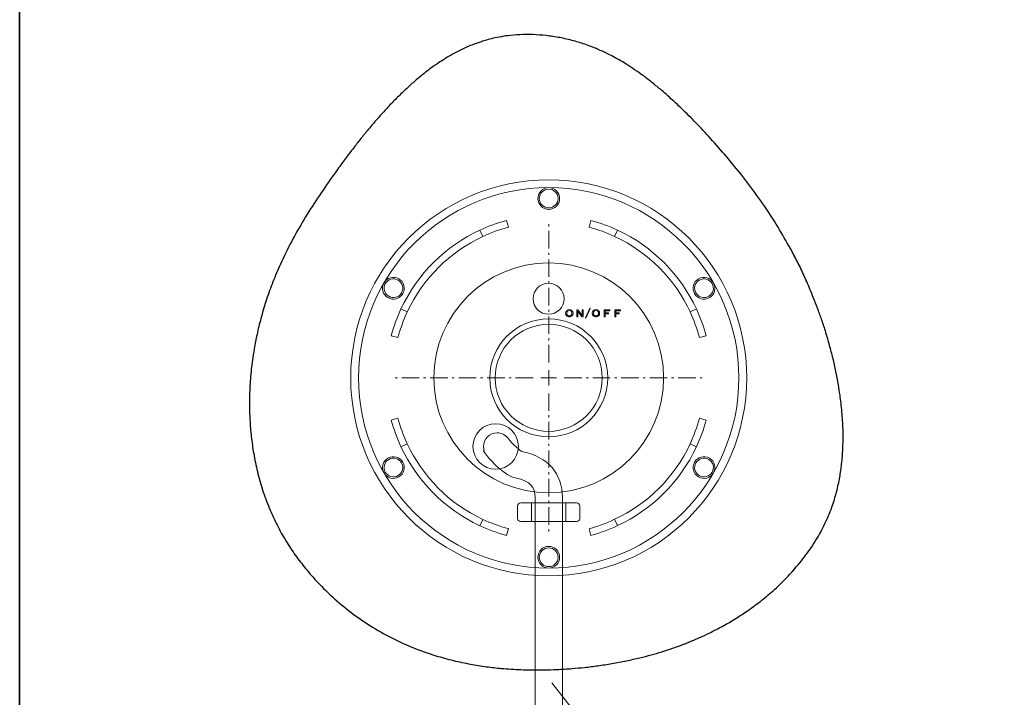
# Model space of a CAD drawing. Units: inches. Extents: x -46 to 344, y -33 to 298.
# Drawn here: x -46 to 112, y 76 to 185 of the extents above; entities that cross this region are included whole.
import ezdxf

# ---------------------------------------------------------------- set-up
doc = ezdxf.new("R2010")
doc.units = ezdxf.units.IN
doc.header["$MEASUREMENT"] = 0
for name, pattern in [('AI-Linetype-20', [4.586111, 2.822222, -0.705556, 0.352778, -0.705556]), ('AI-Linetype-21', [4.586111, 2.822222, -0.705556, 0.352778, -0.705556]), ('AI-Linetype-22', [4.586111, 2.822222, -0.705556, 0.352778, -0.705556]), ('AI-Linetype-23', [4.586111, 2.822222, -0.705556, 0.352778, -0.705556]), ('AI-Linetype-24', [4.586111, 2.822222, -0.705556, 0.352778, -0.705556]), ('AI-Linetype-25', [4.586111, 2.822222, -0.705556, 0.352778, -0.705556]), ('AI-Linetype-26', [4.586111, 2.822222, -0.705556, 0.352778, -0.705556]), ('AI-Linetype-27', [4.586111, 2.822222, -0.705556, 0.352778, -0.705556]), ('AI-Linetype-28', [2.293056, 1.411111, -0.352778, 0.176389, -0.352778])]:
    doc.linetypes.add(name, pattern=pattern)
doc.layers.add('フォーマット', color=7, linetype='Continuous')
doc.layers.add('レイヤー 1', color=7, linetype='Continuous')

# ---------------------------------------------------------------- blocks, each defined once
blk = doc.blocks.new('block 183')
at = {"layer": 'レイヤー 1', "color": 7, "lineweight": 25}
blk.add_open_spline([(-8.54, 132.22), (-8.64, 131.63), (-8.74, 131.03), (-8.83, 130.44), (-8.9, 129.91), (-8.97, 129.38), (-9.03, 128.85), (-9.09, 128.35), (-9.14, 127.85), (-9.18, 127.35), (-9.22, 126.86), (-9.26, 126.37), (-9.29, 125.88), (-9.32, 125.36), (-9.34, 124.85), (-9.35, 124.33), (-9.36, 123.76), (-9.36, 123.2), (-9.37, 122.63), (-9.35, 121.78), (-9.33, 120.92), (-9.28, 120.06), (-9.23, 119.17), (-9.15, 118.27), (-9.04, 117.38), (-8.93, 116.45), (-8.79, 115.52), (-8.63, 114.6), (-8.45, 113.63), (-8.24, 112.67), (-8, 111.71), (-7.75, 110.71), (-7.47, 109.72), (-7.14, 108.75), (-6.8, 107.76), (-6.41, 106.8), (-6.03, 105.84), (-6.03, 105.84), (-6.02, 105.84), (-6.02, 105.84), (-5.67, 105.04), (-5.32, 104.25), (-4.93, 103.47), (-4.49, 102.59), (-4, 101.73), (-3.49, 100.89), (-3, 100.09), (-2.48, 99.31), (-1.94, 98.54), (-1.43, 97.83), (-0.9, 97.14), (-0.34, 96.46), (0.16, 95.84), (0.69, 95.23), (1.23, 94.64), (2.1, 93.69), (3.02, 92.77), (3.98, 91.9), (4.93, 91.03), (5.93, 90.2), (6.96, 89.41), (7.98, 88.64), (9.04, 87.9), (10.12, 87.22), (11.2, 86.54), (12.31, 85.9), (13.45, 85.32), (14.59, 84.73), (15.77, 84.2), (16.96, 83.72), (18.17, 83.23), (19.39, 82.8), (20.64, 82.41), (21.57, 82.12), (22.52, 81.87), (23.47, 81.63), (24.39, 81.41), (25.31, 81.22), (26.24, 81.05), (27.09, 80.89), (27.95, 80.75), (28.81, 80.64), (29.6, 80.53), (30.38, 80.44), (31.17, 80.37), (31.72, 80.32), (32.26, 80.28), (32.8, 80.24), (33.31, 80.21), (33.83, 80.18), (34.34, 80.16), (34.91, 80.14), (35.48, 80.12), (36.06, 80.11), (36.71, 80.11), (37.35, 80.11), (38, 80.12), (38.73, 80.13), (39.45, 80.15), (40.17, 80.19), (40.97, 80.22), (41.76, 80.27), (42.56, 80.34), (43.23, 80.39), (43.9, 80.46), (44.57, 80.53), (45.29, 80.6), (46, 80.69), (46.72, 80.79), (47.48, 80.89), (48.24, 81.01), (48.99, 81.14), (49.78, 81.28), (50.58, 81.43), (51.36, 81.59), (52.08, 81.74), (52.79, 81.9), (53.5, 82.07), (54.11, 82.22), (54.72, 82.38), (55.32, 82.55), (55.88, 82.7), (56.45, 82.87), (57.01, 83.04), (57.44, 83.17), (57.87, 83.31), (58.3, 83.46), (58.61, 83.56), (58.91, 83.66), (59.21, 83.77), (59.33, 83.81), (59.45, 83.86), (59.57, 83.9), (59.68, 83.94), (59.79, 83.98), (59.91, 84.02), (60.07, 84.08), (60.23, 84.14), (60.4, 84.2), (60.61, 84.29), (60.83, 84.37), (61.05, 84.46), (61.32, 84.56), (61.59, 84.67), (61.86, 84.79), (62.28, 84.96), (62.7, 85.14), (63.12, 85.33), (63.64, 85.56), (64.16, 85.8), (64.68, 86.05), (65.29, 86.35), (65.9, 86.67), (66.51, 86.99), (67.21, 87.37), (67.91, 87.77), (68.59, 88.19), (69.21, 88.56), (69.82, 88.96), (70.42, 89.36), (71.09, 89.81), (71.74, 90.28), (72.38, 90.76), (73.08, 91.29), (73.76, 91.84), (74.43, 92.41), (75.16, 93.03), (75.86, 93.67), (76.53, 94.35), (77.11, 94.93), (77.66, 95.53), (78.21, 96.14), (78.21, 96.14), (78.22, 96.13), (78.22, 96.13), (78.91, 96.95), (79.61, 97.77), (80.25, 98.63), (80.91, 99.49), (81.5, 100.4), (82.06, 101.34), (82.57, 102.21), (83.05, 103.1), (83.47, 104.02), (83.87, 104.88), (84.22, 105.75), (84.52, 106.63), (84.8, 107.45), (85.04, 108.28), (85.25, 109.12), (85.44, 109.88), (85.6, 110.65), (85.73, 111.43), (85.85, 112.13), (85.94, 112.83), (86.02, 113.54), (86.08, 114.2), (86.14, 114.86), (86.17, 115.52), (86.2, 116.08), (86.21, 116.64), (86.22, 117.2), (86.22, 117.73), (86.22, 118.26), (86.21, 118.79), (86.19, 119.29), (86.17, 119.79), (86.14, 120.29), (86.11, 120.76), (86.08, 121.22), (86.04, 121.69), (86, 122.14), (85.95, 122.59), (85.9, 123.05), (85.85, 123.49), (85.79, 123.94), (85.73, 124.38), (85.65, 124.93), (85.57, 125.47), (85.48, 126.01), (85.37, 126.65), (85.25, 127.28), (85.12, 127.91), (84.98, 128.62), (84.82, 129.33), (84.66, 130.04), (84.48, 130.75), (84.3, 131.45), (84.11, 132.16), (84.11, 132.16), (84.11, 132.16), (84.11, 132.16), (83.92, 132.85), (83.73, 133.55), (83.52, 134.24), (83.32, 134.9), (83.11, 135.55), (82.89, 136.2), (82.69, 136.79), (82.48, 137.38), (82.26, 137.97), (82.06, 138.51), (81.85, 139.06), (81.63, 139.6), (81.43, 140.11), (81.22, 140.62), (81.01, 141.13), (80.68, 141.95), (80.33, 142.76), (79.96, 143.55), (79.61, 144.34), (79.25, 145.11), (78.86, 145.86), (78.5, 146.58), (78.12, 147.29), (77.75, 147.99), (77.75, 147.99), (77.73, 148), (77.73, 148), (77.08, 149.15), (76.44, 150.3), (75.75, 151.43), (74.98, 152.71), (74.15, 153.96), (73.3, 155.19), (72.46, 156.39), (71.6, 157.58), (70.71, 158.74), (69.86, 159.85), (68.98, 160.95), (68.09, 162.02), (67.24, 163.03), (66.38, 164.02), (65.51, 165), (64.71, 165.89), (63.91, 166.77), (63.09, 167.63), (62.34, 168.41), (61.59, 169.17), (60.82, 169.93), (60.14, 170.59), (59.45, 171.25), (58.75, 171.89), (58.11, 172.48), (57.46, 173.06), (56.8, 173.62), (56.33, 174.01), (55.85, 174.4), (55.37, 174.79), (54.92, 175.15), (54.46, 175.5), (53.99, 175.84), (53.55, 176.16), (53.11, 176.48), (52.66, 176.78), (52.25, 177.06), (51.84, 177.33), (51.42, 177.59), (51.07, 177.81), (50.72, 178.02), (50.37, 178.23), (50.09, 178.39), (49.8, 178.56), (49.51, 178.71), (49.17, 178.9), (48.83, 179.08), (48.49, 179.25), (48.04, 179.48), (47.58, 179.69), (47.13, 179.89), (46.56, 180.14), (45.99, 180.38), (45.42, 180.59), (44.74, 180.84), (44.05, 181.07), (43.36, 181.28), (42.63, 181.49), (41.89, 181.67), (41.15, 181.83), (40.42, 181.98), (39.69, 182.1), (38.95, 182.2), (38.23, 182.29), (37.52, 182.36), (36.79, 182.4), (36.1, 182.44), (35.4, 182.45), (34.7, 182.43), (34.02, 182.41), (33.35, 182.37), (32.68, 182.3), (32.18, 182.24), (31.69, 182.18), (31.2, 182.09), (30.76, 182.02), (30.31, 181.93), (29.87, 181.83), (29.5, 181.74), (29.14, 181.65), (28.78, 181.55), (28.49, 181.47), (28.21, 181.38), (27.92, 181.29), (27.71, 181.22), (27.5, 181.15), (27.29, 181.07), (27.08, 181), (26.88, 180.92), (26.68, 180.85), (26.36, 180.72), (26.04, 180.59), (25.72, 180.45), (25.28, 180.26), (24.85, 180.05), (24.42, 179.84), (23.98, 179.61), (23.54, 179.38), (23.11, 179.13), (22.69, 178.9), (22.28, 178.65), (21.88, 178.39), (21.49, 178.15), (21.11, 177.9), (20.73, 177.63), (20.36, 177.38), (20, 177.12), (19.65, 176.86), (19.16, 176.5), (18.69, 176.12), (18.22, 175.74), (17.74, 175.34), (17.26, 174.94), (16.8, 174.53), (16.31, 174.1), (15.84, 173.66), (15.38, 173.22), (14.9, 172.76), (14.43, 172.29), (13.96, 171.82), (13.49, 171.34), (13.02, 170.85), (12.57, 170.35), (12.15, 169.9), (11.75, 169.45), (11.35, 168.99), (11.01, 168.61), (10.68, 168.23), (10.35, 167.84), (10.09, 167.54), (9.84, 167.23), (9.58, 166.92), (9.39, 166.69), (9.2, 166.46), (9.01, 166.22), (8.95, 166.15), (8.89, 166.07), (8.83, 166), (8.73, 165.87), (8.63, 165.75), (8.53, 165.62), (8.38, 165.44), (8.23, 165.25), (8.09, 165.07), (7.89, 164.82), (7.7, 164.57), (7.51, 164.32), (7.18, 163.9), (6.86, 163.48), (6.53, 163.05), (6.13, 162.52), (5.74, 161.98), (5.34, 161.45), (4.88, 160.81), (4.42, 160.17), (3.96, 159.52), (3.96, 159.52), (3.95, 159.51), (3.95, 159.51), (3.16, 158.38), (2.37, 157.26), (1.61, 156.11), (0.85, 154.97), (0.11, 153.8), (-0.59, 152.62), (-1.3, 151.45), (-1.97, 150.27), (-2.61, 149.07), (-3.23, 147.89), (-3.83, 146.69), (-4.38, 145.48), (-4.81, 144.53), (-5.21, 143.58), (-5.59, 142.61), (-5.95, 141.68), (-6.3, 140.74), (-6.61, 139.79), (-6.91, 138.88), (-7.19, 137.97), (-7.44, 137.04), (-7.68, 136.18), (-7.9, 135.31), (-8.09, 134.43), (-8.26, 133.68), (-8.4, 132.91), (-8.55, 132.15)], degree=3, knots=[0, 0, 0, 0, 1, 1, 1, 2, 2, 2, 3, 3, 3, 4, 4, 4, 5, 5, 5, 6, 6, 6, 7, 7, 7, 8, 8, 8, 9, 9, 9, 10, 10, 10, 11, 11, 11, 12, 12, 12, 13, 13, 13, 14, 14, 14, 15, 15, 15, 16, 16, 16, 17, 17, 17, 18, 18, 18, 19, 19, 19, 20, 20, 20, 21, 21, 21, 22, 22, 22, 23, 23, 23, 24, 24, 24, 25, 25, 25, 26, 26, 26, 27, 27, 27, 28, 28, 28, 29, 29, 29, 30, 30, 30, 31, 31, 31, 32, 32, 32, 33, 33, 33, 34, 34, 34, 35, 35, 35, 36, 36, 36, 37, 37, 37, 38, 38, 38, 39, 39, 39, 40, 40, 40, 41, 41, 41, 42, 42, 42, 43, 43, 43, 44, 44, 44, 45, 45, 45, 46, 46, 46, 47, 47, 47, 48, 48, 48, 49, 49, 49, 50, 50, 50, 51, 51, 51, 52, 52, 52, 53, 53, 53, 54, 54, 54, 55, 55, 55, 56, 56, 56, 57, 57, 57, 58, 58, 58, 59, 59, 59, 60, 60, 60, 61, 61, 61, 62, 62, 62, 63, 63, 63, 64, 64, 64, 65, 65, 65, 66, 66, 66, 67, 67, 67, 68, 68, 68, 69, 69, 69, 70, 70, 70, 71, 71, 71, 72, 72, 72, 73, 73, 73, 74, 74, 74, 75, 75, 75, 76, 76, 76, 77, 77, 77, 78, 78, 78, 79, 79, 79, 80, 80, 80, 81, 81, 81, 82, 82, 82, 83, 83, 83, 84, 84, 84, 85, 85, 85, 86, 86, 86, 87, 87, 87, 88, 88, 88, 89, 89, 89, 90, 90, 90, 91, 91, 91, 92, 92, 92, 93, 93, 93, 94, 94, 94, 95, 95, 95, 96, 96, 96, 97, 97, 97, 98, 98, 98, 99, 99, 99, 100, 100, 100, 101, 101, 101, 102, 102, 102, 103, 103, 103, 104, 104, 104, 105, 105, 105, 106, 106, 106, 107, 107, 107, 108, 108, 108, 109, 109, 109, 110, 110, 110, 111, 111, 111, 112, 112, 112, 113, 113, 113, 114, 114, 114, 115, 115, 115, 116, 116, 116, 117, 117, 117, 118, 118, 118, 119, 119, 119, 120, 120, 120, 121, 121, 121, 122, 122, 122, 123, 123, 123, 124, 124, 124, 125, 125, 125, 126, 126, 126, 127, 127, 127, 128, 128, 128, 129, 129, 129, 130, 130, 130, 131, 131, 131, 132, 132, 132, 133, 133, 133, 134, 134, 134, 135, 135, 135, 136, 136, 136, 137, 137, 137, 138, 138, 138, 139, 139, 139, 140, 140, 140, 141, 141, 141, 142, 142, 142, 143, 143, 143, 144, 144, 144, 145, 145, 145, 146, 146, 146, 147, 147, 147, 148, 148, 148, 148], dxfattribs=at)
blk = doc.blocks.new('block 184')
at = {"layer": 'レイヤー 1', "color": 7, "lineweight": 15}
blk.add_lwpolyline([(3.97, 159.5), (3.98, 159.51)], dxfattribs=at)
blk = doc.blocks.new('block 186')
at = {"layer": 'レイヤー 1', "color": 7, "linetype": 'AI-Linetype-20', "lineweight": 9}
blk.add_lwpolyline([(38.82, 127.15), (38.82, 128.4)], dxfattribs=at)
blk = doc.blocks.new('block 187')
at = {"layer": 'レイヤー 1', "color": 7, "linetype": 'AI-Linetype-21', "lineweight": 9}
blk.add_lwpolyline([(38.82, 127.15), (37.57, 127.15)], dxfattribs=at)
blk = doc.blocks.new('block 188')
at = {"layer": 'レイヤー 1', "color": 7, "linetype": 'AI-Linetype-22', "lineweight": 9}
blk.add_lwpolyline([(38.82, 127.15), (38.82, 125.9)], dxfattribs=at)
blk = doc.blocks.new('block 189')
at = {"layer": 'レイヤー 1', "color": 7, "linetype": 'AI-Linetype-23', "lineweight": 9}
blk.add_lwpolyline([(38.82, 127.15), (40.07, 127.15)], dxfattribs=at)
blk = doc.blocks.new('block 190')
at = {"layer": 'レイヤー 1', "color": 7, "linetype": 'AI-Linetype-24', "lineweight": 9}
blk.add_lwpolyline([(38.82, 129.65), (38.82, 152.4)], dxfattribs=at)
blk = doc.blocks.new('block 191')
at = {"layer": 'レイヤー 1', "color": 7, "linetype": 'AI-Linetype-25', "lineweight": 9}
blk.add_lwpolyline([(36.32, 127.15), (13.57, 127.15)], dxfattribs=at)
blk = doc.blocks.new('block 192')
at = {"layer": 'レイヤー 1', "color": 7, "linetype": 'AI-Linetype-26', "lineweight": 9}
blk.add_lwpolyline([(38.82, 124.65), (38.82, 101.9)], dxfattribs=at)
blk = doc.blocks.new('block 193')
at = {"layer": 'レイヤー 1', "color": 7, "linetype": 'AI-Linetype-27', "lineweight": 9}
blk.add_lwpolyline([(41.32, 127.15), (64.07, 127.15)], dxfattribs=at)
blk = doc.blocks.new('block 185')
at = {"layer": 'レイヤー 1'}
for name in ['block 190', 'block 191', 'block 187', 'block 186', 'block 188', 'block 189', 'block 193', 'block 192']:
    blk.add_blockref(name, (0, 0), dxfattribs=at)
blk = doc.blocks.new('block 234')
at = {"layer": 'レイヤー 1', "color": 7, "lineweight": 9}
for points in [[(43.35, 138.12), (43.53, 138.12), (44.19, 137.21), (44.2, 137.21), (44.2, 138.12), (44.36, 138.12), (44.36, 136.97), (44.18, 136.97), (43.52, 137.89), (43.51, 137.89), (43.51, 136.97), (43.35, 136.97), (43.35, 138.12)], [(44.74, 136.81), (45.45, 138.37), (45.52, 138.33), (44.81, 136.77), (44.74, 136.81)], [(47.76, 138.12), (48.67, 138.12), (48.67, 137.97), (47.92, 137.97), (47.92, 137.63), (48.47, 137.63), (48.47, 137.48), (47.92, 137.48), (47.92, 136.97), (47.76, 136.97), (47.76, 138.12)], [(49.48, 138.12), (50.39, 138.12), (50.39, 137.97), (49.63, 137.97), (49.63, 137.63), (50.19, 137.63), (50.19, 137.48), (49.63, 137.48), (49.63, 136.97), (49.48, 136.97), (49.48, 138.12)]]:
    blk.add_lwpolyline(points, dxfattribs=at)
for points in [[(42.57, 137.97), (42.68, 137.86), (42.74, 137.72), (42.74, 137.55), (42.74, 137.39), (42.68, 137.25), (42.57, 137.14), (42.46, 137.03), (42.32, 136.97), (42.15, 136.97), (41.97, 136.97), (41.83, 137.03), (41.72, 137.14), (41.61, 137.25), (41.55, 137.39), (41.55, 137.55), (41.55, 137.72), (41.61, 137.86), (41.72, 137.97), (41.83, 138.08), (41.97, 138.14), (42.15, 138.14), (42.32, 138.14), (42.46, 138.08), (42.57, 137.97)], [(42.15, 137.99), (42.03, 137.99), (41.93, 137.95), (41.84, 137.87), (41.77, 137.79), (41.73, 137.69), (41.73, 137.55), (41.73, 137.42), (41.77, 137.31), (41.84, 137.24), (41.93, 137.16), (42.03, 137.12), (42.15, 137.12), (42.26, 137.12), (42.36, 137.16), (42.44, 137.24), (42.52, 137.31), (42.56, 137.42), (42.56, 137.55), (42.56, 137.69), (42.52, 137.79), (42.44, 137.87), (42.36, 137.95), (42.26, 137.99), (42.15, 137.99)], [(46.85, 137.97), (46.96, 137.86), (47.02, 137.72), (47.02, 137.55), (47.02, 137.39), (46.96, 137.25), (46.85, 137.14), (46.74, 137.03), (46.6, 136.97), (46.43, 136.97), (46.26, 136.97), (46.11, 137.03), (46, 137.14), (45.89, 137.25), (45.83, 137.39), (45.83, 137.55), (45.83, 137.72), (45.89, 137.86), (46, 137.97), (46.11, 138.08), (46.26, 138.14), (46.43, 138.14), (46.6, 138.14), (46.74, 138.08), (46.85, 137.97)], [(46.43, 137.99), (46.31, 137.99), (46.21, 137.95), (46.13, 137.87), (46.05, 137.79), (46.02, 137.69), (46.02, 137.55), (46.02, 137.42), (46.05, 137.31), (46.13, 137.24), (46.21, 137.16), (46.31, 137.12), (46.43, 137.12), (46.55, 137.12), (46.64, 137.16), (46.73, 137.24), (46.8, 137.31), (46.84, 137.42), (46.84, 137.55), (46.84, 137.69), (46.8, 137.79), (46.73, 137.87), (46.64, 137.95), (46.55, 137.99), (46.43, 137.99)]]:
    blk.add_open_spline(points, degree=3, knots=[0, 0, 0, 0, 1, 1, 1, 2, 2, 2, 3, 3, 3, 4, 4, 4, 5, 5, 5, 6, 6, 6, 7, 7, 7, 8, 8, 8, 8], dxfattribs=at)
blk = doc.blocks.new('block 236')
at = {"layer": 'レイヤー 1', "color": 7, "lineweight": 9}
for points in [[(40.57, 156.03), (40.57, 155.06), (39.79, 154.28), (38.82, 154.28), (37.85, 154.28), (37.07, 155.06), (37.07, 156.03), (37.07, 156.99), (37.85, 157.78), (38.82, 157.78), (39.79, 157.78), (40.57, 156.99), (40.57, 156.03)], [(40.33, 156.03), (40.33, 155.19), (39.65, 154.52), (38.82, 154.52), (37.99, 154.52), (37.31, 155.19), (37.31, 156.03), (37.31, 156.86), (37.99, 157.53), (38.82, 157.53), (39.65, 157.53), (40.33, 156.86), (40.33, 156.03)]]:
    blk.add_open_spline(points, degree=3, knots=[0, 0, 0, 0, 1, 1, 1, 2, 2, 2, 3, 3, 3, 4, 4, 4, 4], dxfattribs=at)
blk = doc.blocks.new('block 237')
at = {"layer": 'レイヤー 1', "color": 7, "lineweight": 9}
for points in [[(40.57, 98.26), (40.57, 97.29), (39.79, 96.51), (38.82, 96.51), (37.85, 96.51), (37.07, 97.29), (37.07, 98.26), (37.07, 99.23), (37.85, 100.01), (38.82, 100.01), (39.79, 100.01), (40.57, 99.23), (40.57, 98.26)], [(40.33, 98.26), (40.33, 97.43), (39.65, 96.75), (38.82, 96.75), (37.99, 96.75), (37.31, 97.43), (37.31, 98.26), (37.31, 99.09), (37.99, 99.77), (38.82, 99.77), (39.65, 99.77), (40.33, 99.09), (40.33, 98.26)]]:
    blk.add_open_spline(points, degree=3, knots=[0, 0, 0, 0, 1, 1, 1, 2, 2, 2, 3, 3, 3, 4, 4, 4, 4], dxfattribs=at)
blk = doc.blocks.new('block 238')
at = {"layer": 'レイヤー 1', "color": 7, "lineweight": 9}
for points in [[(14.69, 143.1), (15.53, 142.62), (15.81, 141.55), (15.33, 140.71), (14.85, 139.87), (13.78, 139.59), (12.94, 140.07), (12.1, 140.55), (11.81, 141.62), (12.3, 142.46), (12.78, 143.3), (13.85, 143.59), (14.69, 143.1)], [(14.57, 142.89), (15.29, 142.48), (15.54, 141.55), (15.12, 140.83), (14.7, 140.11), (13.78, 139.86), (13.06, 140.28), (12.34, 140.7), (12.09, 141.62), (12.51, 142.34), (12.92, 143.06), (13.85, 143.31), (14.57, 142.89)]]:
    blk.add_open_spline(points, degree=3, knots=[0, 0, 0, 0, 1, 1, 1, 2, 2, 2, 3, 3, 3, 4, 4, 4, 4], dxfattribs=at)
blk = doc.blocks.new('block 239')
at = {"layer": 'レイヤー 1', "color": 7, "lineweight": 9}
for points in [[(64.7, 114.23), (65.54, 113.74), (65.83, 112.67), (65.34, 111.84), (64.86, 111), (63.79, 110.71), (62.95, 111.2), (62.11, 111.68), (61.83, 112.75), (62.31, 113.59), (62.79, 114.42), (63.86, 114.71), (64.7, 114.23)], [(64.58, 114.02), (65.3, 113.6), (65.55, 112.68), (65.13, 111.96), (64.72, 111.24), (63.79, 110.99), (63.07, 111.41), (62.35, 111.82), (62.1, 112.74), (62.52, 113.47), (62.94, 114.19), (63.86, 114.43), (64.58, 114.02)]]:
    blk.add_open_spline(points, degree=3, knots=[0, 0, 0, 0, 1, 1, 1, 2, 2, 2, 3, 3, 3, 4, 4, 4, 4], dxfattribs=at)
blk = doc.blocks.new('block 240')
at = {"layer": 'レイヤー 1', "color": 7, "lineweight": 9}
for points in [[(12.94, 114.23), (13.78, 114.71), (14.85, 114.42), (15.33, 113.59), (15.81, 112.75), (15.53, 111.68), (14.69, 111.2), (13.85, 110.71), (12.78, 111), (12.3, 111.84), (11.81, 112.67), (12.1, 113.74), (12.94, 114.23)], [(13.06, 114.02), (13.78, 114.43), (14.7, 114.19), (15.12, 113.47), (15.54, 112.74), (15.29, 111.82), (14.57, 111.41), (13.85, 110.99), (12.92, 111.24), (12.51, 111.96), (12.09, 112.68), (12.34, 113.6), (13.06, 114.02)]]:
    blk.add_open_spline(points, degree=3, knots=[0, 0, 0, 0, 1, 1, 1, 2, 2, 2, 3, 3, 3, 4, 4, 4, 4], dxfattribs=at)
blk = doc.blocks.new('block 241')
at = {"layer": 'レイヤー 1', "color": 7, "lineweight": 9}
for points in [[(62.95, 143.1), (63.79, 143.59), (64.86, 143.3), (65.34, 142.46), (65.83, 141.62), (65.54, 140.55), (64.7, 140.07), (63.86, 139.59), (62.79, 139.87), (62.31, 140.71), (61.83, 141.55), (62.11, 142.62), (62.95, 143.1)], [(63.07, 142.89), (63.79, 143.31), (64.72, 143.06), (65.13, 142.34), (65.55, 141.62), (65.3, 140.7), (64.58, 140.28), (63.86, 139.86), (62.94, 140.11), (62.52, 140.83), (62.1, 141.55), (62.35, 142.48), (63.07, 142.89)]]:
    blk.add_open_spline(points, degree=3, knots=[0, 0, 0, 0, 1, 1, 1, 2, 2, 2, 3, 3, 3, 4, 4, 4, 4], dxfattribs=at)
blk = doc.blocks.new('block 235')
at = {"layer": 'レイヤー 1'}
for name in ['block 236', 'block 238', 'block 241', 'block 240', 'block 239', 'block 237']:
    blk.add_blockref(name, (0, 0), dxfattribs=at)
blk = doc.blocks.new('block 242')
at = {"layer": 'レイヤー 1', "color": 7, "lineweight": 18}
for points, knots in [([(45.32, 151.42), (46.76, 151.03), (48.14, 150.53), (49.44, 149.92), (49.44, 149.92), (49.91, 150.94), (49.91, 150.94), (48.55, 151.58), (47.12, 152.1), (45.61, 152.51), (45.61, 152.51), (45.61, 152.51), (45.61, 152.51), (45.61, 152.51), (45.32, 151.42), (45.32, 151.42), (45.32, 151.42), (45.32, 151.42), (45.32, 151.42)], [0, 0, 0, 0, 1, 1, 1, 2, 2, 2, 3, 3, 3, 4, 4, 4, 5, 5, 5, 6, 6, 6, 6]), ([(61.59, 137.77), (61.59, 137.77), (62.61, 138.24), (62.61, 138.24), (60.05, 143.72), (55.63, 148.29), (49.91, 150.94), (49.91, 150.94), (49.44, 149.92), (49.44, 149.92), (54.91, 147.38), (59.14, 143.01), (61.59, 137.77)], [0, 0, 0, 0, 1, 1, 1, 2, 2, 2, 3, 3, 3, 4, 4, 4, 4]), ([(63.09, 133.65), (63.09, 133.65), (64.18, 133.94), (64.18, 133.94), (63.78, 135.42), (63.25, 136.86), (62.61, 138.24), (62.61, 138.24), (61.59, 137.77), (61.59, 137.77), (62.21, 136.45), (62.71, 135.07), (63.09, 133.65)], [0, 0, 0, 0, 1, 1, 1, 2, 2, 2, 3, 3, 3, 4, 4, 4, 4]), ([(14.55, 120.65), (14.55, 120.65), (13.46, 120.35), (13.46, 120.35), (13.86, 118.87), (14.39, 117.44), (15.03, 116.06), (15.03, 116.06), (16.05, 116.53), (16.05, 116.53), (15.43, 117.85), (14.93, 119.23), (14.55, 120.65)], [0, 0, 0, 0, 1, 1, 1, 2, 2, 2, 3, 3, 3, 4, 4, 4, 4]), ([(16.05, 116.53), (16.05, 116.53), (15.03, 116.06), (15.03, 116.06), (17.59, 110.58), (22.01, 106.01), (27.73, 103.34), (27.73, 103.34), (28.2, 104.36), (28.2, 104.36), (22.73, 106.92), (18.5, 111.29), (16.05, 116.53)], [0, 0, 0, 0, 1, 1, 1, 2, 2, 2, 3, 3, 3, 4, 4, 4, 4]), ([(28.2, 104.36), (28.2, 104.36), (27.73, 103.34), (27.73, 103.34), (29.09, 102.71), (30.52, 102.18), (32.03, 101.78), (32.03, 101.78), (32.32, 102.87), (32.32, 102.87), (30.88, 103.25), (29.51, 103.76), (28.2, 104.36)], [0, 0, 0, 0, 1, 1, 1, 2, 2, 2, 3, 3, 3, 4, 4, 4, 4])]:
    blk.add_open_spline(points, degree=3, knots=knots, dxfattribs=at)
blk = doc.blocks.new('block 243')
at = {"layer": 'レイヤー 1', "color": 7, "lineweight": 18}
for points, knots in [([(32.32, 151.42), (32.32, 151.42), (32.03, 152.51), (32.03, 152.51), (30.55, 152.11), (29.11, 151.58), (27.73, 150.94), (27.73, 150.94), (28.2, 149.92), (28.2, 149.92), (29.52, 150.54), (30.9, 151.04), (32.32, 151.42)], [0, 0, 0, 0, 1, 1, 1, 2, 2, 2, 3, 3, 3, 4, 4, 4, 4]), ([(28.2, 149.92), (28.2, 149.92), (27.73, 150.94), (27.73, 150.94), (22.25, 148.38), (17.68, 143.96), (15.03, 138.25), (15.03, 138.25), (16.05, 137.77), (16.05, 137.77), (18.59, 143.24), (22.96, 147.47), (28.2, 149.92)], [0, 0, 0, 0, 1, 1, 1, 2, 2, 2, 3, 3, 3, 4, 4, 4, 4]), ([(14.55, 133.65), (14.94, 135.09), (15.44, 136.47), (16.05, 137.77), (16.05, 137.77), (15.03, 138.25), (15.03, 138.25), (14.39, 136.88), (13.87, 135.45), (13.46, 133.94), (13.46, 133.94), (13.46, 133.94), (13.46, 133.94), (13.46, 133.94), (14.55, 133.65), (14.55, 133.65), (14.55, 133.65), (14.55, 133.65), (14.55, 133.65)], [0, 0, 0, 0, 1, 1, 1, 2, 2, 2, 3, 3, 3, 4, 4, 4, 5, 5, 5, 6, 6, 6, 6]), ([(61.59, 116.53), (61.59, 116.53), (62.61, 116.06), (62.61, 116.06), (63.25, 117.42), (63.77, 118.85), (64.18, 120.36), (64.18, 120.36), (63.09, 120.65), (63.09, 120.65), (62.7, 119.21), (62.2, 117.84), (61.59, 116.53)], [0, 0, 0, 0, 1, 1, 1, 2, 2, 2, 3, 3, 3, 4, 4, 4, 4]), ([(49.44, 104.37), (49.44, 104.37), (49.91, 103.35), (49.91, 103.35), (55.39, 105.91), (59.96, 110.34), (62.61, 116.06), (62.61, 116.06), (61.59, 116.53), (61.59, 116.53), (59.05, 111.06), (54.68, 106.83), (49.44, 104.37)], [0, 0, 0, 0, 1, 1, 1, 2, 2, 2, 3, 3, 3, 4, 4, 4, 4]), ([(45.32, 102.86), (45.32, 102.86), (45.61, 101.78), (45.61, 101.78), (47.09, 102.18), (48.53, 102.7), (49.91, 103.35), (49.91, 103.35), (49.44, 104.37), (49.44, 104.37), (48.12, 103.75), (46.74, 103.25), (45.32, 102.86)], [0, 0, 0, 0, 1, 1, 1, 2, 2, 2, 3, 3, 3, 4, 4, 4, 4])]:
    blk.add_open_spline(points, degree=3, knots=knots, dxfattribs=at)
blk = doc.blocks.new('block 244')
at = {"layer": 'レイヤー 1', "color": 7, "lineweight": 9}
blk.add_lwpolyline([(41.57, 104.01), (36.07, 104.01), (36.07, 107.02), (41.57, 107.02), (41.57, 104.01)], dxfattribs=at)
blk.add_open_spline([(43.82, 104.51), (43.82, 104.23), (43.59, 104.01), (43.32, 104.01), (43.32, 104.01), (34.32, 104.01), (34.32, 104.01), (34.04, 104.01), (33.82, 104.23), (33.82, 104.51), (33.82, 104.51), (33.82, 106.52), (33.82, 106.52), (33.82, 106.8), (34.04, 107.02), (34.32, 107.02), (34.32, 107.02), (43.32, 107.02), (43.32, 107.02), (43.59, 107.02), (43.82, 106.8), (43.82, 106.52), (43.82, 106.52), (43.82, 104.51), (43.82, 104.51)], degree=3, knots=[0, 0, 0, 0, 1, 1, 1, 2, 2, 2, 3, 3, 3, 4, 4, 4, 5, 5, 5, 6, 6, 6, 7, 7, 7, 8, 8, 8, 8], dxfattribs=at)
blk = doc.blocks.new('block 233')
at = {"layer": 'レイヤー 1', "color": 7, "lineweight": 9}
blk.add_lwpolyline([(39.3, 78.06), (71.65, 36.83), (112.18, 36.83)], dxfattribs=at)
at = {"layer": 'レイヤー 1', "color": 7, "lineweight": 18}
for points in [[(70.7, 127.15), (70.7, 109.55), (56.42, 95.26), (38.82, 95.26), (21.22, 95.26), (6.94, 109.55), (6.94, 127.15), (6.94, 144.75), (21.22, 159.02), (38.82, 159.02), (56.42, 159.02), (70.7, 144.75), (70.7, 127.15)], [(69.44, 127.15), (69.44, 110.24), (55.73, 96.51), (38.82, 96.51), (21.91, 96.51), (8.2, 110.24), (8.2, 127.15), (8.2, 144.06), (21.91, 157.78), (38.82, 157.78), (55.73, 157.78), (69.44, 144.06), (69.44, 127.15)], [(48.32, 127.15), (48.32, 121.9), (44.07, 117.65), (38.82, 117.65), (33.57, 117.65), (29.32, 121.9), (29.32, 127.15), (29.32, 132.4), (33.57, 136.65), (38.82, 136.65), (44.07, 136.65), (48.32, 132.4), (48.32, 127.15)]]:
    blk.add_open_spline(points, degree=3, knots=[0, 0, 0, 0, 1, 1, 1, 2, 2, 2, 3, 3, 3, 4, 4, 4, 4], dxfattribs=at)
at = {"layer": 'レイヤー 1', "color": 7, "lineweight": 9}
for points, knots in [([(57.32, 127.15), (57.32, 116.93), (49.04, 108.65), (38.82, 108.65), (28.6, 108.65), (20.32, 116.93), (20.32, 127.15), (20.32, 137.37), (28.6, 145.65), (38.82, 145.65), (49.04, 145.65), (57.32, 137.37), (57.32, 127.15)], [0, 0, 0, 0, 1, 1, 1, 2, 2, 2, 3, 3, 3, 4, 4, 4, 4]), ([(41.3, 139.89), (41.3, 138.51), (40.18, 137.39), (38.8, 137.39), (37.42, 137.39), (36.3, 138.51), (36.3, 139.89), (36.3, 141.27), (37.42, 142.39), (38.8, 142.39), (40.18, 142.39), (41.3, 141.27), (41.3, 139.89)], [0, 0, 0, 0, 1, 1, 1, 2, 2, 2, 3, 3, 3, 4, 4, 4, 4]), ([(47.44, 127.15), (47.44, 122.39), (43.58, 118.53), (38.82, 118.53), (34.06, 118.53), (30.2, 122.39), (30.2, 127.15), (30.2, 131.91), (34.06, 135.78), (38.82, 135.78), (43.58, 135.78), (47.44, 131.91), (47.44, 127.15)], [0, 0, 0, 0, 1, 1, 1, 2, 2, 2, 3, 3, 3, 4, 4, 4, 4]), ([(33.93, 116.1), (33.93, 114.08), (32.3, 112.44), (30.27, 112.44), (28.25, 112.44), (26.61, 114.08), (26.61, 116.1), (26.61, 118.12), (28.25, 119.76), (30.27, 119.76), (32.3, 119.76), (33.93, 118.12), (33.93, 116.1)], [0, 0, 0, 0, 1, 1, 1, 2, 2, 2, 3, 3, 3, 4, 4, 4, 4]), ([(36.64, 107.88), (36.64, 109.57), (35.75, 110.54), (33.83, 110.93), (31.6, 111.37), (29.61, 113.68), (28.85, 114.67), (28.79, 114.73), (28.75, 114.79), (28.7, 114.85), (28.7, 114.85), (28.31, 115.32), (28.31, 115.32), (28.31, 115.32), (28.42, 115.43), (28.42, 115.43), (28.36, 115.64), (28.32, 115.87), (28.32, 116.09), (28.32, 117.3), (29.31, 118.29), (30.52, 118.29), (31.18, 118.29), (31.8, 118), (32.23, 117.48), (32.23, 117.48), (32.23, 117.49), (32.23, 117.49), (33.06, 116.38), (34.27, 115.32), (34.69, 115.24), (38.67, 114.45), (41.04, 111.69), (41.04, 107.88), (41.04, 107.88), (41.04, 66.62), (41.04, 66.62), (41.04, 66.62), (36.64, 66.43), (36.64, 66.43), (36.64, 66.43), (36.64, 107.88), (36.64, 107.88)], [0, 0, 0, 0, 1, 1, 1, 2, 2, 2, 3, 3, 3, 4, 4, 4, 5, 5, 5, 6, 6, 6, 7, 7, 7, 8, 8, 8, 9, 9, 9, 10, 10, 10, 11, 11, 11, 12, 12, 12, 13, 13, 13, 14, 14, 14, 14])]:
    blk.add_open_spline(points, degree=3, knots=knots, dxfattribs=at)
at = {"layer": 'レイヤー 1'}
for name in ['block 235', 'block 242', 'block 243', 'block 234', 'block 244']:
    blk.add_blockref(name, (0, 0), dxfattribs=at)

msp = doc.modelspace()

# ---------------------------------------------------------------- linework, layer by layer
at = {"layer": 'フォーマット', "color": 7, "lineweight": 35}
msp.add_lwpolyline([(-46.37, -33.42), (-46.37, 243.44)], dxfattribs=at)
at = {"layer": 'レイヤー 1', "color": 7, "linetype": 'AI-Linetype-28', "lineweight": 9}
msp.add_lwpolyline([(54.69, 152.48), (54.69, 152.48)], dxfattribs=at)

# ---------------------------------------------------------------- block references
at = {"layer": 'レイヤー 1'}
for name in ['block 183', 'block 184', 'block 233', 'block 185']:
    msp.add_blockref(name, (0, 0), dxfattribs=at)

doc.saveas('drawing.dxf')
